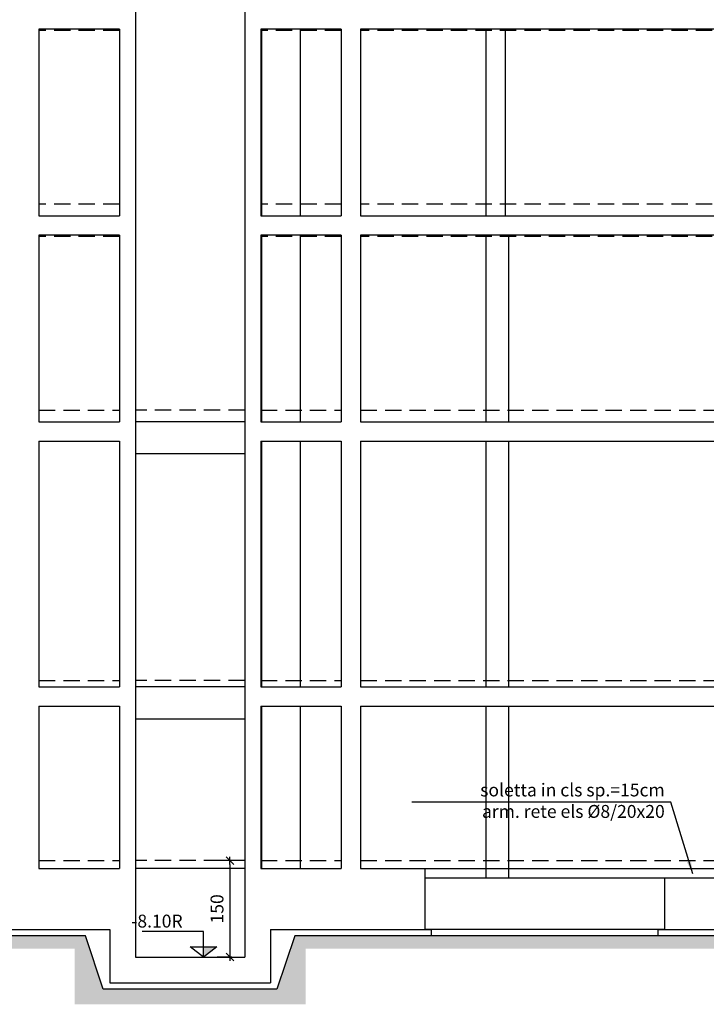
# Model space of a CAD drawing. Units: millimetres. Extents: x -9291 to 6942, y -10170 to 2032.
# Drawn here: x 3731 to 4798, y -10100 to -8570 of the extents above; entities that cross this region are included whole.
import ezdxf

# ---------------------------------------------------------------- set-up
doc = ezdxf.new("R2010")
doc.units = ezdxf.units.MM
doc.header["$PDMODE"] = 3
doc.linetypes.add('DASHEDX2', pattern=[38.1, 25.4, -12.7])
for name, color, linetype in [('CARPVISTE', 3, 'Continuous'), ('FINITO', 7, 'DASHEDX2'), ('MAGRONE', 8, 'Continuous'), ('QUOTE-100', 9, 'Continuous'), ('RETINI', 9, 'Continuous'), ('SEZIONI', 6, 'Continuous'), ('SIMBOLI', 2, 'Continuous'), ('TESTI-100', 2, 'Continuous')]:
    doc.layers.add(name, color=color, linetype=linetype)
doc.styles.add('ROMANS', font='ROMANS')
doc.dimstyles.new('CFR-100', dxfattribs={"dimscale": 10, "dimtxt": 2, "dimasz": 0.6, "dimexe": 2, "dimexo": 2, "dimgap": 1, "dimtad": 1, "dimdec": 0, "dimzin": 4, "dimdsep": 46, "dimtxsty": 'ROMANS', "dimblk1": 'TAC', "dimblk2": 'TAC', "dimsah": 1, "dimcen": 0, "dimclrd": 256, "dimclre": 256, "dimclrt": 2, "dimadec": 4, "dimazin": 0, "dimtfac": 1, "dimtdec": 0, "dimtix": 1, "dimtmove": 2, "dimatfit": 3, "dimfxl": 1, "dimtolj": 1, "dimtzin": 4, "dimarcsym": 0})

# ---------------------------------------------------------------- blocks, each defined once
blk = doc.blocks.new('TAC')
at = {"color": 6}
blk.add_line((-1, -1), (1, 1), dxfattribs=at)
at = {"color": 9}
blk.add_line((-1, 0), (1, 0), dxfattribs=at)
blk = doc.blocks.new('*D19')
at = {"layer": 'Defpoints', "color": 0, "transparency": 16777216}
for p in [(4080.8, -9876.6), (4057.6, -10026.6), (4080.8, -10026.6)]:
    blk.add_point(p, dxfattribs=at)
at = {"layer": 'QUOTE-100', "lineweight": -2, "transparency": 16777216}
for p, q in [((4060.8, -9876.6), (4037.6, -9876.6)), ((4057.6, -9882.6), (4057.6, -10020.6)), ((4060.8, -10026.6), (4037.6, -10026.6))]:
    blk.add_line(p, q, dxfattribs=at)
at = {"layer": 'QUOTE-100', "lineweight": -2, "transparency": 16777216, "xscale": 6, "yscale": 6, "zscale": 6}
for p, rotation in [((4057.6, -9876.6), 90), ((4057.6, -10026.6), 270)]:
    blk.add_blockref('TAC', p, dxfattribs=dict(at, rotation=rotation))
at = {"layer": 'QUOTE-100', "color": 2, "transparency": 16777216, "insert": (4037.6, -9951.6), "char_height": 20, "attachment_point": 5, "rotation": 90, "style": 'ROMANS'}
blk.add_mtext('\\A1;150', dxfattribs=at)
blk = doc.blocks.new('Quota altimetrica sez 100')
at = {"layer": 'SIMBOLI'}
for p, q in [((0, 50), (119.1, 50)), ((0, 0), (0, 50))]:
    blk.add_line(p, q, dxfattribs=at)
blk.add_lwpolyline([(0, 0), (26, 20), (-26, 20)], close=True, dxfattribs=at)
blk.add_solid([(-26, 20), (0, 20), (0, 0)], dxfattribs=at)
at = {"layer": 'SIMBOLI', "style": 'ROMANS'}
blk.add_attdef('QUOTAALT', (0, 57.6), '', height=25, dxfattribs=at)

msp = doc.modelspace()

# ---------------------------------------------------------------- hatches: boundary and pattern name
at = {"layer": 'RETINI'}
h = msp.add_hatch(dxfattribs=at)
h.set_pattern_fill('EARTH', color=256, scale=4, angle=45)
h.paths.add_polyline_path([(3833.2, -9993.6), (3620.8, -9993.6), (3268.3, -9993.6), (2998.3, -9993.6), (2742.8, -9993.6), (2442.8, -9993.6), (2317.9, -9993.6), (2147.9, -9993.6), (1997.9, -9993.6), (1997.9, -10013.3), (3816.1, -10013.3), (3816.1, -10099.9), (4175.5, -10099.9), (4175.5, -10013.3), (5953.7, -10013.3), (5969.9, -9928.8), (5951.5, -9842.6), (5931, -9706.7), (5940.7, -9570.8), (5952.6, -9383.7), (6076.7, -9305), (6301.2, -9307.1), (6534.3, -9308.2), (6597.8, -9304.6), (6611.9, -9256.4), (6639.4, -9234.6), (6566.4, -9234.6), (6566.4, -9274.6), (6576.4, -9274.6), (6576.4, -9284.6), (6496.4, -9284.6), (5911.4, -9284.6), (5911.4, -9903.6), (5921.4, -9903.6), (5921.4, -9983.6), (5931.4, -9983.6), (5931.4, -9993.6), (5761.4, -9993.6), (5548.8, -9993.6), (5248.8, -9993.6), (4993.3, -9993.6), (4723.3, -9993.6), (4370.8, -9993.6), (4158.4, -9993.6), (4130.8, -10076.6), (3860.8, -10076.6)])

# ---------------------------------------------------------------- linework, layer by layer
at = {"layer": 'CARPVISTE'}
for p, q in [((4106.8, -8584.6), (4106.8, -8874.6)), ((4166.8, -8584.6), (4166.8, -8874.6)), ((4455.8, -8584.6), (4455.8, -8874.6)), ((4485.8, -8584.6), (4485.8, -8874.6)), ((4106.8, -8904.6), (4106.8, -9194.6)), ((4166.8, -8904.6), (4166.8, -9194.6)), ((4455.8, -8904.6), (4455.8, -9194.6)), ((4490.8, -8904.6), (4490.8, -9194.6)), ((4080.8, -9194.6), (3910.8, -9194.6)), ((4106.8, -9224.6), (4106.8, -9606.6)), ((4166.8, -9224.6), (4166.8, -9606.6)), ((4455.8, -9224.6), (4455.8, -9606.6)), ((4490.8, -9224.6), (4490.8, -9606.6)), ((4080.8, -9244.6), (3910.8, -9244.6)), ((4080.8, -9606.6), (3910.8, -9606.6)), ((4106.8, -9636.6), (4106.8, -9888.6)), ((4166.8, -9636.6), (4166.8, -9888.6)), ((4455.8, -9636.6), (4455.8, -9903.6)), ((4490.8, -9636.6), (4490.8, -9903.6)), ((4080.8, -9656.6), (3910.8, -9656.6)), ((4080.8, -9888.6), (3910.8, -9888.6)), ((4583.3, -9983.6), (4360.8, -9983.6)), ((4733.3, -9983.6), (4583.3, -9983.6))]:
    msp.add_line(p, q, dxfattribs=at)
at = {"layer": 'FINITO'}
for p, q in [((3885.8, -8586.6), (3760.8, -8586.6)), ((4230.8, -8586.6), (4105.8, -8586.6)), ((5645.8, -8586.6), (4260.8, -8586.6)), ((3885.8, -8856.6), (3760.8, -8856.6)), ((4230.8, -8856.6), (4105.8, -8856.6)), ((5645.8, -8856.6), (4260.8, -8856.6)), ((3885.8, -8906.6), (3760.8, -8906.6)), ((4230.8, -8906.6), (4105.8, -8906.6)), ((5645.8, -8906.6), (4260.8, -8906.6)), ((3760.8, -9176.6), (3885.8, -9176.6)), ((4080.8, -9176.6), (3910.8, -9176.6)), ((4105.8, -9176.6), (4230.8, -9176.6)), ((4260.8, -9176.6), (6528.9, -9176.6)), ((3760.8, -9596.6), (3885.8, -9596.6)), ((4080.8, -9596.6), (3910.8, -9596.6)), ((4105.8, -9596.6), (4230.8, -9596.6)), ((4260.8, -9596.6), (5886.4, -9596.6)), ((3760.8, -9876.6), (3885.8, -9876.6)), ((4080.8, -9876.6), (3910.8, -9876.6)), ((4105.8, -9876.6), (4230.8, -9876.6)), ((4260.8, -9876.6), (5886.4, -9876.6))]:
    msp.add_line(p, q, dxfattribs=at)
at = {"layer": 'MAGRONE'}
for p, q in [((4723.3, -9993.6), (4370.8, -9993.6)), ((4130.8, -10076.6), (3860.8, -10076.6))]:
    msp.add_line(p, q, dxfattribs=at)
for points in [[(3860.8, -10076.6), (3833.2, -9993.6), (3620.8, -9993.6), (3620.8, -9983.6), (3630.8, -9983.6)], [(4360.8, -9983.6), (4370.8, -9983.6), (4370.8, -9993.6), (4158.4, -9993.6), (4130.8, -10076.6)], [(4983.3, -9983.6), (4993.3, -9983.6), (4993.3, -9993.6), (4723.3, -9993.6), (4723.3, -9983.6), (4733.3, -9983.6)]]:
    msp.add_lwpolyline(points, dxfattribs=at)
at = {"layer": 'SEZIONI'}
for p, q in [((3910.8, -6916.6), (3910.8, -10026.6)), ((4080.8, -6916.6), (4080.8, -10026.6)), ((3760.8, -8584.6), (3760.8, -8874.6)), ((3885.8, -8584.6), (3760.8, -8584.6)), ((3885.8, -8584.6), (3885.8, -8874.6)), ((4105.8, -8584.6), (4105.8, -8874.6)), ((4230.8, -8584.6), (4105.8, -8584.6)), ((4230.8, -8584.6), (4230.8, -8874.6)), ((4260.8, -8584.6), (4260.8, -8874.6)), ((5645.8, -8584.6), (4260.8, -8584.6)), ((3760.8, -8874.6), (3885.8, -8874.6)), ((4105.8, -8874.6), (4230.8, -8874.6)), ((4260.8, -8874.6), (5645.8, -8874.6)), ((3760.8, -8904.6), (3760.8, -9194.6)), ((3885.8, -8904.6), (3760.8, -8904.6)), ((3885.8, -8904.6), (3885.8, -9194.6)), ((4105.8, -8904.6), (4105.8, -9194.6)), ((4230.8, -8904.6), (4105.8, -8904.6)), ((4230.8, -8904.6), (4230.8, -9194.6)), ((4260.8, -8904.6), (4260.8, -9194.6)), ((5645.8, -8904.6), (4260.8, -8904.6)), ((3760.8, -9194.6), (3885.8, -9194.6)), ((4105.8, -9194.6), (4230.8, -9194.6)), ((4260.8, -9194.6), (5458.8, -9194.6)), ((3760.8, -9224.6), (3885.8, -9224.6)), ((3760.8, -9224.6), (3760.8, -9606.6)), ((3885.8, -9224.6), (3885.8, -9606.6)), ((4105.8, -9224.6), (4230.8, -9224.6)), ((4105.8, -9224.6), (4105.8, -9606.6)), ((4230.8, -9224.6), (4230.8, -9606.6)), ((4260.8, -9224.6), (5423.8, -9224.6)), ((4260.8, -9224.6), (4260.8, -9606.6)), ((3760.8, -9606.6), (3885.8, -9606.6)), ((4105.8, -9606.6), (4230.8, -9606.6)), ((4260.8, -9606.6), (5886.4, -9606.6)), ((3760.8, -9636.6), (3885.8, -9636.6)), ((3760.8, -9636.6), (3760.8, -9888.6)), ((3885.8, -9636.6), (3885.8, -9888.6)), ((4105.8, -9636.6), (4230.8, -9636.6)), ((4105.8, -9636.6), (4105.8, -9888.6)), ((4230.8, -9636.6), (4230.8, -9888.6)), ((4260.8, -9636.6), (5886.4, -9636.6)), ((4260.8, -9636.6), (4260.8, -9888.6)), ((3760.8, -9888.6), (3885.8, -9888.6)), ((4105.8, -9888.6), (4230.8, -9888.6)), ((4260.8, -9888.6), (5886.4, -9888.6)), ((4360.8, -9888.6), (4360.8, -9983.6)), ((4360.8, -9903.6), (5886.4, -9903.6)), ((4733.3, -9903.6), (4733.3, -9983.6)), ((3630.8, -9983.6), (3870.8, -9983.6)), ((3870.8, -9983.6), (3870.8, -10066.6)), ((4120.8, -9983.6), (4360.8, -9983.6)), ((4120.8, -9983.6), (4120.8, -10066.6)), ((4733.3, -9983.6), (4983.3, -9983.6)), ((3910.8, -10026.6), (4080.8, -10026.6)), ((3870.8, -10066.6), (4120.8, -10066.6))]:
    msp.add_line(p, q, dxfattribs=at)

# ---------------------------------------------------------------- block references
at = {"layer": 'SIMBOLI'}
ref = msp.add_blockref('Quota altimetrica sez 100', (4016.7, -10026.6), dxfattribs=dict(at, xscale=-0.8, yscale=0.8, zscale=0.8))
ref.add_attrib('QUOTAALT', '-8.10R', (3904.3, -9980.6), dxfattribs={"height": 20, "style": 'ROMANS'})

# ---------------------------------------------------------------- texts
at = {"layer": 'TESTI-100', "color": 2, "insert": (4733.7, -9756.8), "char_height": 20, "attachment_point": 3, "style": 'ROMANS'}
msp.add_mtext('\\A1;soletta in cls sp.=15cm\\Parm. rete els %%C8/20x20', dxfattribs=at)

# ---------------------------------------------------------------- dimensions: what is measured, and where the dimension line sits
at = {"layer": 'QUOTE-100'}
dim = msp.add_linear_dim(base=(4057.6, -10026.6), p1=(4080.8, -9876.6), p2=(4080.8, -10026.6), angle=90, dimstyle='CFR-100', dxfattribs=at)
dim.commit()
dim.dimension.update_dxf_attribs({"geometry": '*D19', "text_midpoint": (4037.6, -9951.6)})

# ---------------------------------------------------------------- leaders
at = {"layer": 'TESTI-100', "annotation_type": 0, "has_hookline": 1, "hookline_direction": 1, "text_width": 372.4}
msp.add_leader([(4777.2, -9897.2), (4743.1, -9785.9), (4723.1, -9785.9)], dimstyle='CFR-100', override={"dimasz": 2, "dimgap": 1, "dimtad": 1, "dimclrd": 9}, dxfattribs=at)

doc.saveas('drawing.dxf')
